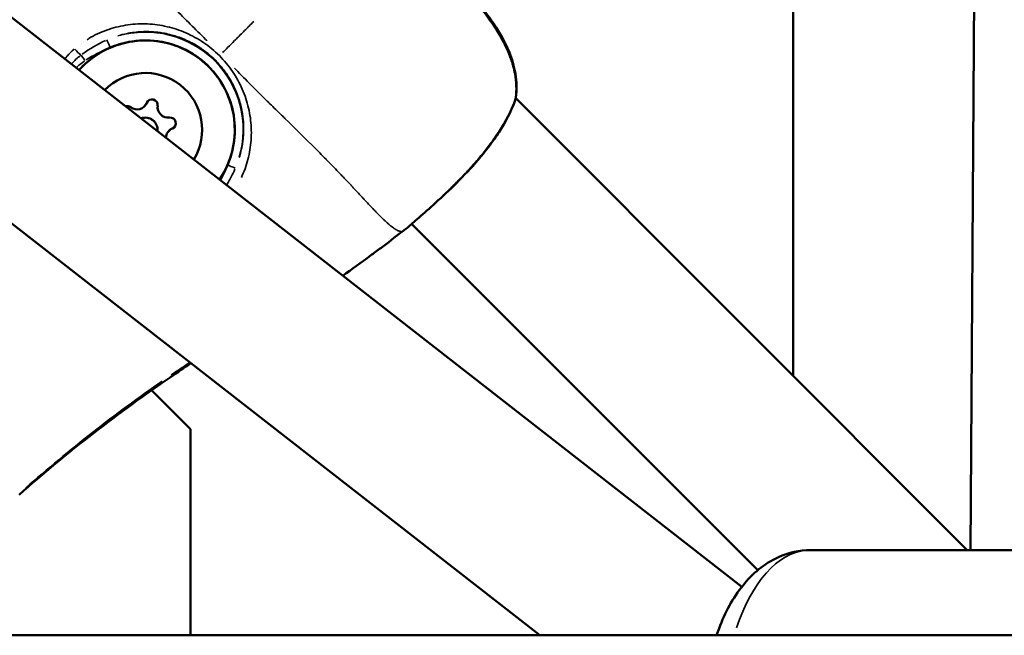
# Model space of a CAD drawing. Units: millimetres. Extents: x -1271 to 47198, y 6 to 35803.
# Drawn here: x 10486 to 10607, y 10262 to 10338 of the extents above; entities that cross this region are included whole.
import ezdxf

# ---------------------------------------------------------------- set-up
doc = ezdxf.new("R2010")
doc.units = ezdxf.units.MM
doc.header["$MEASUREMENT"] = 0
doc.layers.add('Visible (ISO)', color=7, linetype='Continuous', lineweight=50)
doc.layers.add('Visible Narrow (ISO)', color=7, linetype='Continuous', lineweight=35)
doc.styles.get("Standard").update_dxf_attribs({"font": 'square721_bt_roman.ttf'})
doc.dimstyles.get("Standard").update_dxf_attribs({"dimtxt": 200, "dimasz": 100, "dimexe": 0.18, "dimexo": 0.0625, "dimgap": 40, "dimtad": 1, "dimdec": 0, "dimlfac": 0.1, "dimrnd": 5, "dimzin": 0, "dimdsep": 46, "dimtxsty": 'Standard', "dimcen": 0.09, "dimse1": 1, "dimse2": 1, "dimadec": 0, "dimazin": 0, "dimtfac": 1, "dimtdec": 0, "dimtofl": 0, "dimtmove": 0, "dimatfit": 3, "dimfxl": 1, "dimtolj": 1, "dimtzin": 0, "dimarcsym": 0})

# ---------------------------------------------------------------- blocks, each defined once
blk = doc.blocks.new('*D5')
at = {"color": 0, "lineweight": -2, "transparency": 16777216}
blk.add_line((352.79, 20599.24), (20110.04, 20599.24), dxfattribs=at)
at = {"color": 0, "transparency": 16777216}
for points in [[(352.79, 20657.58), (352.79, 20540.91), (2.79, 20599.24)], [(20110.04, 20657.58), (20110.04, 20540.91), (20460.04, 20599.24)]]:
    blk.add_solid(points, dxfattribs=at)
at = {"layer": 'Defpoints', "color": 0, "transparency": 16777216}
for p in [(20460.04, 20599.24), (20460.04, 10278.11), (2.79, 10273.91)]:
    blk.add_point(p, dxfattribs=at)
at = {"color": 0, "transparency": 16777216, "insert": (10231.42, 21207.7), "char_height": 700, "attachment_point": 5}
blk.add_mtext('\\A1;2045', dxfattribs=at)

msp = doc.modelspace()

# ---------------------------------------------------------------- linework, layer by layer
at = {"layer": 'Visible (ISO)'}
for p, q in [((10581.46, 10417.84), (10581.46, 10294.38)), ((10411.14, 10396.21), (10575.14, 10268.4)), ((10604.13, 10395.18), (10603.29, 10272.94)), ((10410.47, 10371.37), (10550.25, 10262.44)), ((10547.29, 10328.55), (10602.9, 10272.94)), ((10501.57, 10327.57), (10501.58, 10327.58)), ((10504.58, 10324.56), (10504.59, 10324.57)), ((10534.47, 10313.08), (10577.1, 10270.45)), ((10502.31, 10292.72), (10502.31, 10292.72)), ((10507.23, 10287.8), (10502.43, 10292.6)), ((10507.23, 10262.44), (10507.23, 10287.8)), ((10627, 10272.94), (10583.61, 10272.94)), ((10335.29, 10262.44), (10658.43, 10262.44))]:
    msp.add_line(p, q, dxfattribs=at)
for centre, radius, start, end in [((10500.65, 10328.49), 1.3, 232.6594, 337.3406), ((10500.66, 10328.5), 1.3, 315, 337.3406), ((10502.49, 10327.72), 0.7, 352.6592, 157.3406), ((10502.5, 10327.73), 0.7, 135.5291, 157.3406), ((10545.81, 10328.82), 1.5, 340.782, 353.3987), ((10545.83, 10328.84), 1.5, 348.255, 353.2677), ((10499.44, 10326.9), 0.7, 52.6595, 108.1271), ((10504.48, 10327.47), 1.3, 172.6592, 277.3406), ((10501.67, 10324.67), 1.5, 353.4186, 110.723), ((10501.68, 10324.67), 1.5, 352.8465, 111.2951), ((10504.73, 10325.48), 0.7, 292.6594, 97.3408), ((10505.5, 10323.64), 1.3, 112.6594, 178.055), ((10505.51, 10323.65), 1.3, 112.6594, 135), ((10504.74, 10325.49), 0.7, 292.6594, 314.4709), ((10532.8, 10313.63), 1.5, 307.1449, 309.4339)]:
    msp.add_arc(centre, radius, start, end, dxfattribs=at)
for centre, major_axis, start_param in [((10501.69, 10324.68), (-8.19, 7.35), 3.280787), ((10501.67, 10324.67), (-5.01, 4.89), 3.365014)]:
    msp.add_ellipse(centre, major_axis=major_axis, ratio=0.999995, start_param=start_param, end_param=6.283185, dxfattribs=at)
for points, knots in [([(10537.45, 10346.29), (10539.66, 10343.83), (10541.88, 10341.37), (10544.09, 10338.37), (10544.34, 10338.02), (10545.3, 10336.58), (10545.95, 10335.44), (10546.8, 10333.38), (10547.07, 10332.47), (10547.39, 10330.58), (10547.41, 10329.59), (10547.3, 10328.65)], [0, 0, 0, 0, 0.992278, 0.992278, 1.122695, 1.122695, 1.515948, 1.515948, 1.812011, 1.812011, 2.128626, 2.128626, 2.128626, 2.128626]), ([(10537.49, 10346.33), (10539.7, 10343.87), (10541.92, 10341.4), (10544.12, 10338.4), (10544.37, 10338.05), (10545.34, 10336.61), (10545.99, 10335.48), (10546.83, 10333.41), (10547.1, 10332.49), (10547.41, 10330.6), (10547.43, 10329.61), (10547.32, 10328.66)], [0, 0, 0, 0, 0.992373, 0.992373, 1.122808, 1.122808, 1.516116, 1.516116, 1.812285, 1.812285, 2.129027, 2.129027, 2.129027, 2.129027]), ([(10493.91, 10332.45), (10494.74, 10333.28), (10495.7, 10333.98), (10497.8, 10335.03), (10498.93, 10335.39), (10501.25, 10335.73), (10502.44, 10335.71), (10504.75, 10335.31), (10505.87, 10334.91), (10507.94, 10333.8), (10508.88, 10333.08), (10510.49, 10331.37), (10511.16, 10330.39), (10512.15, 10328.26), (10512.48, 10327.12), (10512.75, 10324.79), (10512.7, 10323.6), (10512.22, 10321.3), (10511.8, 10320.19), (10511.09, 10318.96), (10510.95, 10318.74), (10510.81, 10318.53)], [3.141592, 3.141592, 3.141592, 3.141592, 3.461592, 3.461592, 3.781592, 3.781592, 4.101592, 4.101592, 4.421592, 4.421592, 4.741592, 4.741592, 5.061592, 5.061592, 5.381593, 5.381593, 5.701593, 5.701593, 6.021593, 6.021593, 6.090181, 6.090181, 6.090181, 6.090181]), ([(10547.23, 10328.32), (10546.87, 10327.31), (10546.32, 10326.16), (10545.27, 10324.43), (10544.91, 10323.89), (10543.77, 10322.3), (10542.9, 10321.23), (10541.13, 10319.26), (10540.21, 10318.32), (10538.47, 10316.64), (10537.63, 10315.87), (10536.15, 10314.54), (10535.49, 10313.96), (10534.44, 10313.05), (10534.03, 10312.7), (10533.76, 10312.47)], [0, 0, 0, 0, 0.480275, 0.480275, 0.694956, 0.694956, 1.103892, 1.103892, 1.490227, 1.490227, 1.864461, 1.864461, 2.232813, 2.232813, 2.589437, 2.589437, 2.589437, 2.589437]), ([(10572.03, 10262.44), (10572.13, 10262.73), (10572.23, 10263.01), (10573.07, 10265.25), (10574.03, 10267.04), (10576.45, 10270.03), (10577.89, 10271.27), (10580.87, 10272.62), (10582.23, 10272.94), (10583.61, 10272.94)], [8.4264569, 8.4264569, 8.4264569, 8.4264569, 8.479864, 8.479864, 8.8492514, 8.8492514, 9.1912223, 9.1912223, 9.424778, 9.424778, 9.424778, 9.424778])]:
    msp.add_open_spline(points, degree=3, knots=knots, dxfattribs=at)
for points in [[(10533.27, 10312.11), (10532.4, 10311.44), (10531.54, 10310.77), (10530.66, 10310.12)], [(10533.71, 10312.44), (10533.56, 10312.33), (10533.42, 10312.22), (10533.27, 10312.11)], [(10529.4, 10309.19), (10529.82, 10309.49), (10530.24, 10309.81), (10530.66, 10310.12)], [(10529.4, 10309.19), (10528.27, 10308.35), (10527.13, 10307.53), (10525.99, 10306.71)], [(10507.28, 10295.93), (10506.46, 10295.38), (10505.65, 10294.83), (10504.84, 10294.27)], [(10504.84, 10294.27), (10498.32, 10289.81), (10492.02, 10284.98), (10486.12, 10279.73)]]:
    msp.add_open_spline(points, degree=3, dxfattribs=at)
at = {"layer": 'Visible Narrow (ISO)'}
for p, q in [((10494.03, 10335.48), (10494.03, 10335.48)), ((10494.96, 10336.05), (10494.96, 10336.05)), ((10501.85, 10327.99), (10501.86, 10328)), ((10505, 10324.84), (10505.01, 10324.85)), ((10512.62, 10317.22), (10512.62, 10317.22))]:
    msp.add_line(p, q, dxfattribs=at)
for centre, major_axis, ratio, start_param, end_param in [((10501.69, 10324.68), (-4.74, 11.06), 0.999996, 4.021697, 6.16416), ((10501.69, 10324.68), (10.14, -4.35), 0.999996, 0.119026, 2.261489), ((10490.99, 10335.19), (0.13, -2.82), 0.999991, 1.570778, 1.570795), ((10497.34, 10334.82), (-0.394, 0.919), 0.003001, 4.790384, 6.172685), ((10490.98, 10335.18), (1.61, -0.86), 0.999916, 0.000005, 0.000099), ((10493.28, 10334.6), (-0.652, 0.758), 0.205937, 1.372698, 2.521282), ((10490.98, 10335.18), (0.96, -1.55), 0.99991, 0.000005, 0.000093), ((10494.23, 10333.17), (-0.552, 0.834), 0.003167, 4.764379, 5.688615), ((10545.81, 10328.82), (1.42, -0.49), 0.782391, 0.009622, 0.182892), ((10545.81, 10328.82), (1.49, -0.17), 0.497347, 6.152288, 6.276296), ((10545.83, 10328.84), (1.49, -0.18), 0.492942, 0.225666, 0.225683), ((10545.83, 10328.84), (1.49, -0.18), 0.492942, 0.008268, 0.157098), ((10511.83, 10320.33), (0.919, -0.394), 0.003001, 0.110501, 1.492801), ((10532.8, 10313.63), (0.95, -1.16), 0.958562, 6.243724, 6.281108), ((10532.8, 10313.63), (0.91, -1.2), 0.003202, 6.272505, 6.282623), ((10503.99, 10295.51), (0.85, -1.24), 0.003177, 5.829098, 6.259286), ((10583.61, 10252.44), (0, 20.5), 0.525344, 0.053061, 1.008162)]:
    msp.add_ellipse(centre, major_axis=major_axis, ratio=ratio, start_param=start_param, end_param=end_param, dxfattribs=at)
for points, knots in [([(10489.16, 10356.17), (10489.16, 10356.16), (10489.16, 10356.15), (10489.16, 10356.14), (10489.16, 10356.13), (10489.17, 10356.12), (10489.17, 10356.11), (10489.17, 10356.09), (10489.18, 10356.07), (10489.18, 10356.05), (10489.18, 10356.04), (10489.19, 10356.03), (10489.19, 10356.01), (10489.2, 10355.99), (10489.2, 10355.97), (10489.21, 10355.94), (10489.22, 10355.93), (10489.22, 10355.91), (10489.23, 10355.9), (10489.24, 10355.87), (10489.25, 10355.84), (10489.26, 10355.81), (10489.28, 10355.76), (10489.31, 10355.71), (10489.33, 10355.66), (10489.34, 10355.64), (10489.35, 10355.63), (10489.36, 10355.61), (10489.38, 10355.57), (10489.4, 10355.53), (10489.43, 10355.49), (10489.5, 10355.38), (10489.58, 10355.25), (10489.68, 10355.12), (10489.74, 10355.04), (10489.81, 10354.95), (10489.88, 10354.86), (10489.93, 10354.81), (10489.98, 10354.75), (10490.03, 10354.69), (10490.04, 10354.67), (10490.05, 10354.66), (10490.06, 10354.64), (10490.09, 10354.61), (10490.13, 10354.57), (10490.16, 10354.53), (10490.2, 10354.49), (10490.23, 10354.45), (10490.26, 10354.41), (10490.33, 10354.34), (10490.39, 10354.27), (10490.46, 10354.2), (10490.54, 10354.11), (10490.63, 10354.02), (10490.72, 10353.93), (10490.98, 10353.66), (10491.27, 10353.37), (10491.58, 10353.06), (10491.67, 10352.98), (10491.76, 10352.89), (10491.85, 10352.81), (10492.2, 10352.47), (10492.57, 10352.12), (10492.97, 10351.75), (10493.06, 10351.67), (10493.15, 10351.58), (10493.24, 10351.5), (10493.65, 10351.11), (10494.09, 10350.7), (10494.56, 10350.27), (10494.65, 10350.18), (10494.75, 10350.09), (10494.85, 10350), (10495.07, 10349.79), (10495.3, 10349.57), (10495.54, 10349.35), (10495.67, 10349.22), (10495.83, 10349.07), (10495.94, 10348.97), (10496, 10348.91), (10496.06, 10348.85), (10496.13, 10348.79), (10496.17, 10348.75), (10496.21, 10348.7), (10496.26, 10348.66), (10496.34, 10348.58), (10496.42, 10348.51), (10496.5, 10348.43), (10497, 10347.95), (10497.51, 10347.45), (10498.03, 10346.94), (10498.03, 10346.94), (10498.04, 10346.93), (10498.05, 10346.92), (10498.57, 10346.41), (10499.11, 10345.87), (10499.65, 10345.33), (10499.71, 10345.27), (10499.77, 10345.21), (10499.83, 10345.15), (10500.87, 10344.11), (10501.95, 10343.01), (10503.08, 10341.86), (10503.21, 10341.72), (10503.35, 10341.58), (10503.49, 10341.44), (10503.95, 10340.97), (10504.42, 10340.49), (10504.9, 10340), (10505.05, 10339.85), (10505.19, 10339.7), (10505.34, 10339.55), (10505.95, 10338.93), (10506.57, 10338.31), (10507.21, 10337.67), (10507.82, 10337.06), (10508.45, 10336.44), (10509.1, 10335.81), (10509.16, 10335.75), (10509.22, 10335.69), (10509.27, 10335.64)], [0.0950057, 0.0950057, 0.0950057, 0.0950057, 0.100267, 0.100267, 0.100267, 0.1069135, 0.1069135, 0.1069135, 0.1158502, 0.1158502, 0.1158502, 0.1217983, 0.1217983, 0.1217983, 0.1314752, 0.1314752, 0.1314752, 0.136683, 0.136683, 0.136683, 0.1466662, 0.1466662, 0.1466662, 0.1619075, 0.1619075, 0.1619075, 0.1664526, 0.1664526, 0.1664526, 0.1770924, 0.1770924, 0.1770924, 0.2075249, 0.2075249, 0.2075249, 0.2259917, 0.2259917, 0.2259917, 0.2380834, 0.2380834, 0.2380834, 0.2408765, 0.2408765, 0.2408765, 0.2483188, 0.2483188, 0.2483188, 0.2557612, 0.2557612, 0.2557612, 0.2692616, 0.2692616, 0.2692616, 0.2855308, 0.2855308, 0.2855308, 0.3321548, 0.3321548, 0.3321548, 0.3450699, 0.3450699, 0.3450699, 0.3939725, 0.3939725, 0.3939725, 0.404609, 0.404609, 0.404609, 0.4539539, 0.4539539, 0.4539539, 0.4641481, 0.4641481, 0.4641481, 0.4877859, 0.4877859, 0.4877859, 0.50136, 0.50136, 0.50136, 0.5088024, 0.5088024, 0.5088024, 0.514106, 0.514106, 0.514106, 0.5236872, 0.5236872, 0.5236872, 0.5824684, 0.5824684, 0.5824684, 0.5832263, 0.5832263, 0.5832263, 0.6427654, 0.6427654, 0.6427654, 0.6490612, 0.6490612, 0.6490612, 0.7618436, 0.7618436, 0.7618436, 0.7757105, 0.7757105, 0.7757105, 0.8213827, 0.8213827, 0.8213827, 0.8355227, 0.8355227, 0.8355227, 0.8927879, 0.8927879, 0.8927879, 0.9475785, 0.9475785, 0.9475785, 0.9523687, 0.9523687, 0.9523687, 0.9523687]), ([(10547.34, 10329.48), (10547.34, 10329.72), (10547.34, 10329.96), (10547.33, 10330.2), (10547.31, 10330.44), (10547.29, 10330.68), (10547.26, 10330.92), (10547.23, 10331.17), (10547.19, 10331.42), (10547.14, 10331.68), (10547.11, 10331.83), (10547.08, 10331.98), (10547.05, 10332.13), (10547, 10332.31), (10546.96, 10332.48), (10546.91, 10332.66), (10546.86, 10332.83), (10546.81, 10333), (10546.75, 10333.16), (10546.73, 10333.22), (10546.71, 10333.29), (10546.69, 10333.35), (10546.54, 10333.77), (10546.37, 10334.19), (10546.18, 10334.61), (10546.01, 10334.98), (10545.83, 10335.34), (10545.63, 10335.71), (10545.58, 10335.8), (10545.53, 10335.9), (10545.47, 10335.99), (10545.41, 10336.11), (10545.34, 10336.23), (10545.27, 10336.35), (10545.08, 10336.67), (10544.88, 10336.99), (10544.67, 10337.31), (10544.53, 10337.53), (10544.38, 10337.74), (10544.23, 10337.95), (10544.01, 10338.27), (10543.78, 10338.59), (10543.55, 10338.91), (10543.34, 10339.19), (10543.12, 10339.47), (10542.9, 10339.75), (10542.81, 10339.87), (10542.72, 10339.98), (10542.63, 10340.1), (10542.42, 10340.37), (10542.2, 10340.64), (10541.98, 10340.91), (10541.96, 10340.93), (10541.94, 10340.96), (10541.92, 10340.99), (10541.63, 10341.34), (10541.34, 10341.68), (10541.05, 10342.03), (10541.01, 10342.08), (10540.97, 10342.12), (10540.93, 10342.17), (10540.66, 10342.49), (10540.39, 10342.82), (10540.12, 10343.13), (10539.8, 10343.5), (10539.48, 10343.87), (10539.16, 10344.23), (10539, 10344.42), (10538.83, 10344.61), (10538.67, 10344.8), (10538.49, 10345.01), (10538.3, 10345.22), (10538.12, 10345.42)], [0.00106582, 0.00106582, 0.00106582, 0.00106582, 0.00187336, 0.00187336, 0.00187336, 0.00266454, 0.00266454, 0.00266454, 0.00349986, 0.00349986, 0.00349986, 0.00399681, 0.00399681, 0.00399681, 0.00457004, 0.00457004, 0.00457004, 0.00512752, 0.00512752, 0.00512752, 0.00532909, 0.00532909, 0.00532909, 0.00674341, 0.00674341, 0.00674341, 0.00799363, 0.00799363, 0.00799363, 0.00832433, 0.00832433, 0.00832433, 0.00873841, 0.00873841, 0.00873841, 0.00987677, 0.00987677, 0.00987677, 0.01065817, 0.01065817, 0.01065817, 0.0118306, 0.0118306, 0.0118306, 0.01288955, 0.01288955, 0.01288955, 0.01332271, 0.01332271, 0.01332271, 0.01435294, 0.01435294, 0.01435294, 0.01445864, 0.01445864, 0.01445864, 0.01579957, 0.01579957, 0.01579957, 0.01598726, 0.01598726, 0.01598726, 0.01724025, 0.01724025, 0.01724025, 0.01868282, 0.01868282, 0.01868282, 0.01943015, 0.01943015, 0.01943015, 0.02025053, 0.02025053, 0.02025053, 0.02025053]), ([(10494.49, 10335.77), (10494.65, 10335.87), (10494.81, 10335.97), (10495.68, 10336.46), (10496.42, 10336.78), (10497.94, 10337.3), (10498.74, 10337.48), (10500.33, 10337.7), (10501.13, 10337.74), (10502.34, 10337.69), (10502.74, 10337.65), (10503.55, 10337.54), (10503.95, 10337.46), (10505.14, 10337.19), (10505.91, 10336.94), (10507.04, 10336.44), (10507.42, 10336.26), (10508.15, 10335.85), (10508.51, 10335.63), (10509.55, 10334.93), (10510.19, 10334.4), (10511.09, 10333.51), (10511.38, 10333.19), (10511.91, 10332.54), (10512.16, 10332.21), (10512.63, 10331.52), (10512.85, 10331.17), (10513.25, 10330.43), (10513.44, 10330.06), (10513.94, 10328.92), (10514.2, 10328.14), (10514.47, 10326.94), (10514.55, 10326.54), (10514.66, 10325.73), (10514.7, 10325.33), (10514.75, 10324.12), (10514.71, 10323.31), (10514.49, 10321.71), (10514.3, 10320.93), (10513.92, 10319.79), (10513.78, 10319.41), (10513.57, 10318.96), (10513.54, 10318.88), (10513.5, 10318.79)], [0.02557615, 0.02557615, 0.02557615, 0.02557615, 0.02615399, 0.02615399, 0.02865664, 0.02865664, 0.03115928, 0.03115928, 0.03366193, 0.03366193, 0.03491325, 0.03491325, 0.03616457, 0.03616457, 0.03866722, 0.03866722, 0.03991854, 0.03991854, 0.04116987, 0.04116987, 0.04367251, 0.04367251, 0.04492384, 0.04492384, 0.04617516, 0.04617516, 0.04742648, 0.04742648, 0.0486778, 0.0486778, 0.05118045, 0.05118045, 0.05243177, 0.05243177, 0.0536831, 0.0536831, 0.05618574, 0.05618574, 0.05868839, 0.05868839, 0.05993971, 0.05993971, 0.06022263, 0.06022263, 0.06022263, 0.06022263]), ([(10515.03, 10338.02), (10514.84, 10337.83), (10514.65, 10337.64), (10514.46, 10337.45), (10514.36, 10337.36), (10514.27, 10337.26), (10514.17, 10337.16), (10513.81, 10336.8), (10513.45, 10336.44), (10513.09, 10336.09), (10512.95, 10335.94), (10512.81, 10335.8), (10512.67, 10335.66), (10512.38, 10335.37), (10512.09, 10335.08), (10511.8, 10334.79), (10511.6, 10334.59), (10511.39, 10334.38), (10511.19, 10334.18)], [0.000027002, 0.000027002, 0.000027002, 0.000027002, 0.000825515, 0.000825515, 0.000825515, 0.00124947, 0.00124947, 0.00124947, 0.002777555, 0.002777555, 0.002777555, 0.003390032, 0.003390032, 0.003390032, 0.004635977, 0.004635977, 0.004635977, 0.005528108, 0.005528108, 0.005528108, 0.005528108]), ([(10513.24, 10321.26), (10513.28, 10321.37), (10513.31, 10321.48), (10513.34, 10321.6), (10513.42, 10321.88), (10513.48, 10322.16), (10513.54, 10322.45), (10513.57, 10322.6), (10513.6, 10322.75), (10513.62, 10322.89), (10513.64, 10323.04), (10513.67, 10323.19), (10513.68, 10323.33), (10513.76, 10323.92), (10513.78, 10324.51), (10513.77, 10325.09), (10513.76, 10325.47), (10513.73, 10325.84), (10513.69, 10326.21), (10513.66, 10326.43), (10513.63, 10326.65), (10513.59, 10326.87), (10513.57, 10327.02), (10513.54, 10327.17), (10513.5, 10327.32), (10513.41, 10327.76), (10513.29, 10328.19), (10513.15, 10328.62), (10513.05, 10328.9), (10512.94, 10329.19), (10512.83, 10329.47), (10512.82, 10329.47), (10512.82, 10329.47), (10512.82, 10329.48), (10512.7, 10329.75), (10512.57, 10330.03), (10512.43, 10330.3), (10512.4, 10330.37), (10512.36, 10330.44), (10512.32, 10330.51), (10512.14, 10330.85), (10511.94, 10331.17), (10511.73, 10331.49), (10511.64, 10331.62), (10511.56, 10331.74), (10511.47, 10331.86), (10511.33, 10332.05), (10511.19, 10332.23), (10511.04, 10332.41), (10510.99, 10332.47), (10510.94, 10332.53), (10510.89, 10332.59), (10510.69, 10332.82), (10510.48, 10333.05), (10510.26, 10333.27), (10509.82, 10333.71), (10509.35, 10334.11), (10508.85, 10334.47), (10508.73, 10334.56), (10508.61, 10334.65), (10508.48, 10334.73), (10508.35, 10334.82), (10508.22, 10334.9), (10508.09, 10334.99), (10507.89, 10335.1), (10507.7, 10335.22), (10507.5, 10335.33), (10507.43, 10335.36), (10507.35, 10335.4), (10507.28, 10335.44), (10507.01, 10335.58), (10506.74, 10335.7), (10506.47, 10335.82), (10506.18, 10335.94), (10505.9, 10336.05), (10505.61, 10336.14), (10505.19, 10336.28), (10504.76, 10336.4), (10504.33, 10336.49), (10504.18, 10336.53), (10504.03, 10336.56), (10503.88, 10336.58), (10503.66, 10336.62), (10503.45, 10336.65), (10503.23, 10336.68), (10502.86, 10336.72), (10502.48, 10336.75), (10502.11, 10336.76), (10502.11, 10336.76), (10502.1, 10336.76), (10502.1, 10336.76), (10501.51, 10336.77), (10500.92, 10336.75), (10500.34, 10336.67), (10500.2, 10336.66), (10500.06, 10336.64), (10499.92, 10336.61), (10499.77, 10336.59), (10499.62, 10336.56), (10499.47, 10336.53), (10499.26, 10336.49), (10499.04, 10336.44), (10498.83, 10336.39), (10498.76, 10336.37), (10498.68, 10336.35), (10498.61, 10336.33), (10498.5, 10336.3), (10498.38, 10336.27), (10498.27, 10336.23)], [0.02342876, 0.02342876, 0.02342876, 0.02342876, 0.02380351, 0.02380351, 0.02380351, 0.0247404, 0.0247404, 0.0247404, 0.02521247, 0.02521247, 0.02521247, 0.02567729, 0.02567729, 0.02567729, 0.02755107, 0.02755107, 0.02755107, 0.02873322, 0.02873322, 0.02873322, 0.02942485, 0.02942485, 0.02942485, 0.02990521, 0.02990521, 0.02990521, 0.03129863, 0.03129863, 0.03129863, 0.03223552, 0.03223552, 0.03223552, 0.03224661, 0.03224661, 0.03224661, 0.03317241, 0.03317241, 0.03317241, 0.03341524, 0.03341524, 0.03341524, 0.0345832, 0.0345832, 0.0345832, 0.03504619, 0.03504619, 0.03504619, 0.03575051, 0.03575051, 0.03575051, 0.03598308, 0.03598308, 0.03598308, 0.03691719, 0.03691719, 0.03691719, 0.03879376, 0.03879376, 0.03879376, 0.03925121, 0.03925121, 0.03925121, 0.03973065, 0.03973065, 0.03973065, 0.04041888, 0.04041888, 0.04041888, 0.04066754, 0.04066754, 0.04066754, 0.04158753, 0.04158753, 0.04158753, 0.04254132, 0.04254132, 0.04254132, 0.0439292, 0.0439292, 0.0439292, 0.0444151, 0.0444151, 0.0444151, 0.0451015, 0.0451015, 0.0451015, 0.04627463, 0.04627463, 0.04627463, 0.04628888, 0.04628888, 0.04628888, 0.04816266, 0.04816266, 0.04816266, 0.04862245, 0.04862245, 0.04862245, 0.04909955, 0.04909955, 0.04909955, 0.04979671, 0.04979671, 0.04979671, 0.05003644, 0.05003644, 0.05003644, 0.05041119, 0.05041119, 0.05041119, 0.05041119]), ([(10491.8, 10333.46), (10491.87, 10333.55), (10491.95, 10333.64), (10492.02, 10333.73), (10492.03, 10333.73), (10492.03, 10333.74), (10492.03, 10333.74), (10492.3, 10334.05), (10492.59, 10334.34), (10492.9, 10334.61)], [0.041579772, 0.041579772, 0.041579772, 0.041579772, 0.041936804, 0.041936804, 0.041936804, 0.041953582, 0.041953582, 0.041953582, 0.043199613, 0.043199613, 0.043199613, 0.043199613]), ([(10494.17, 10333.13), (10493.86, 10332.92), (10493.56, 10332.69), (10493.29, 10332.44), (10493.25, 10332.41), (10493.22, 10332.38), (10493.19, 10332.35)], [0.00006949, 0.00006949, 0.00006949, 0.00006949, 0.00119329, 0.00119329, 0.00119329, 0.00132031, 0.00132031, 0.00132031, 0.00132031]), ([(10512.65, 10332.26), (10512.7, 10332.21), (10512.76, 10332.15), (10512.81, 10332.09), (10513.45, 10331.44), (10514.07, 10330.81), (10514.68, 10330.2), (10515.32, 10329.56), (10515.94, 10328.94), (10516.56, 10328.33), (10516.71, 10328.18), (10516.86, 10328.04), (10517.01, 10327.89), (10517.5, 10327.41), (10517.98, 10326.94), (10518.44, 10326.48), (10518.59, 10326.34), (10518.73, 10326.2), (10518.87, 10326.07), (10520.02, 10324.94), (10521.11, 10323.86), (10522.16, 10322.82), (10522.22, 10322.76), (10522.28, 10322.7), (10522.34, 10322.64), (10522.88, 10322.1), (10523.42, 10321.56), (10523.93, 10321.04), (10523.94, 10321.03), (10523.95, 10321.02), (10523.95, 10321.02), (10524.46, 10320.5), (10524.96, 10319.99), (10525.44, 10319.49), (10525.52, 10319.41), (10525.59, 10319.33), (10525.67, 10319.25), (10525.71, 10319.2), (10525.76, 10319.16), (10525.8, 10319.12), (10525.86, 10319.05), (10525.92, 10318.99), (10525.98, 10318.93), (10526.08, 10318.82), (10526.23, 10318.66), (10526.36, 10318.53), (10526.58, 10318.29), (10526.8, 10318.06), (10527.01, 10317.84), (10527.1, 10317.74), (10527.19, 10317.64), (10527.28, 10317.55), (10527.71, 10317.08), (10528.12, 10316.64), (10528.51, 10316.23), (10528.59, 10316.14), (10528.68, 10316.05), (10528.76, 10315.96), (10529.13, 10315.56), (10529.48, 10315.19), (10529.82, 10314.84), (10529.9, 10314.75), (10529.99, 10314.66), (10530.07, 10314.57), (10530.38, 10314.26), (10530.67, 10313.97), (10530.93, 10313.71), (10531.03, 10313.62), (10531.12, 10313.53), (10531.21, 10313.45), (10531.28, 10313.38), (10531.35, 10313.32), (10531.42, 10313.25), (10531.46, 10313.22), (10531.5, 10313.19), (10531.54, 10313.15), (10531.58, 10313.12), (10531.62, 10313.09), (10531.65, 10313.05), (10531.67, 10313.04), (10531.68, 10313.03), (10531.7, 10313.02), (10531.76, 10312.97), (10531.82, 10312.92), (10531.87, 10312.87), (10531.96, 10312.8), (10532.05, 10312.73), (10532.13, 10312.67), (10532.26, 10312.57), (10532.39, 10312.49), (10532.5, 10312.42), (10532.54, 10312.39), (10532.58, 10312.37), (10532.62, 10312.35), (10532.64, 10312.34), (10532.65, 10312.33), (10532.67, 10312.32), (10532.72, 10312.3), (10532.77, 10312.27), (10532.82, 10312.25), (10532.85, 10312.24), (10532.88, 10312.23), (10532.91, 10312.22), (10532.92, 10312.21), (10532.94, 10312.21), (10532.95, 10312.2), (10532.98, 10312.19), (10533, 10312.19), (10533.02, 10312.18), (10533.04, 10312.18), (10533.05, 10312.17), (10533.06, 10312.17), (10533.08, 10312.17), (10533.1, 10312.16), (10533.11, 10312.16), (10533.13, 10312.16), (10533.14, 10312.15), (10533.15, 10312.15), (10533.16, 10312.15), (10533.17, 10312.15), (10533.18, 10312.15)], [0.0476308, 0.0476308, 0.0476308, 0.0476308, 0.0523536, 0.0523536, 0.0523536, 0.1071507, 0.1071507, 0.1071507, 0.164421, 0.164421, 0.164421, 0.1786156, 0.1786156, 0.1786156, 0.2242373, 0.2242373, 0.2242373, 0.2381542, 0.2381542, 0.2381542, 0.3508909, 0.3508909, 0.3508909, 0.3572312, 0.3572312, 0.3572312, 0.4167698, 0.4167698, 0.4167698, 0.4174837, 0.4174837, 0.4174837, 0.4763083, 0.4763083, 0.4763083, 0.4858447, 0.4858447, 0.4858447, 0.491193, 0.491193, 0.491193, 0.4986353, 0.4986353, 0.4986353, 0.5121736, 0.5121736, 0.5121736, 0.5358469, 0.5358469, 0.5358469, 0.5460142, 0.5460142, 0.5460142, 0.5953854, 0.5953854, 0.5953854, 0.6060035, 0.6060035, 0.6060035, 0.654924, 0.654924, 0.654924, 0.6678253, 0.6678253, 0.6678253, 0.7144625, 0.7144625, 0.7144625, 0.7307178, 0.7307178, 0.7307178, 0.7442318, 0.7442318, 0.7442318, 0.7516741, 0.7516741, 0.7516741, 0.7591164, 0.7591164, 0.7591164, 0.7618999, 0.7618999, 0.7618999, 0.774001, 0.774001, 0.774001, 0.7924672, 0.7924672, 0.7924672, 0.8229034, 0.8229034, 0.8229034, 0.8335396, 0.8335396, 0.8335396, 0.8380883, 0.8380883, 0.8380883, 0.8533282, 0.8533282, 0.8533282, 0.8633088, 0.8633088, 0.8633088, 0.8685161, 0.8685161, 0.8685161, 0.8781935, 0.8781935, 0.8781935, 0.8841449, 0.8841449, 0.8841449, 0.8930781, 0.8930781, 0.8930781, 0.8997337, 0.8997337, 0.8997337, 0.9049858, 0.9049858, 0.9049858, 0.9049858]), ([(10534.05, 10312.72), (10534.08, 10312.75), (10534.11, 10312.78), (10534.32, 10312.95), (10534.51, 10313.12), (10534.84, 10313.41), (10534.95, 10313.51), (10535.2, 10313.72), (10535.32, 10313.84), (10535.73, 10314.2), (10536.01, 10314.46), (10536.63, 10315.01), (10536.95, 10315.31), (10537.65, 10315.94), (10538.01, 10316.28), (10538.74, 10316.97), (10539.11, 10317.33), (10539.88, 10318.08), (10540.27, 10318.47), (10541.03, 10319.26), (10541.41, 10319.66), (10542.15, 10320.49), (10542.52, 10320.91), (10543.23, 10321.76), (10543.57, 10322.19), (10544.22, 10323.04), (10544.53, 10323.47), (10544.96, 10324.1), (10545.1, 10324.31), (10545.37, 10324.73), (10545.51, 10324.94), (10545.88, 10325.56), (10546.11, 10325.97), (10546.52, 10326.75), (10546.7, 10327.13), (10546.89, 10327.57), (10546.92, 10327.64), (10546.95, 10327.71)], [0.00134604, 0.00134604, 0.00134604, 0.00134604, 0.00168255, 0.00168255, 0.0033651, 0.0033651, 0.00420638, 0.00420638, 0.00504766, 0.00504766, 0.00673021, 0.00673021, 0.00841276, 0.00841276, 0.01009531, 0.01009531, 0.01177786, 0.01177786, 0.01346042, 0.01346042, 0.01514297, 0.01514297, 0.01682552, 0.01682552, 0.01850807, 0.01850807, 0.02019063, 0.02019063, 0.0210319, 0.0210319, 0.02187318, 0.02187318, 0.02355573, 0.02355573, 0.02523828, 0.02523828, 0.02557479, 0.02557479, 0.02557479, 0.02557479]), ([(10533.3, 10312.12), (10533.35, 10312.16), (10533.4, 10312.2), (10533.45, 10312.24), (10533.49, 10312.27), (10533.53, 10312.3), (10533.57, 10312.33), (10533.61, 10312.36), (10533.65, 10312.39), (10533.69, 10312.42)], [0.0000287172, 0.0000287172, 0.0000287172, 0.0000287172, 0.0002216221, 0.0002216221, 0.0002216221, 0.0003745117, 0.0003745117, 0.0003745117, 0.0005183812, 0.0005183812, 0.0005183812, 0.0005183812]), ([(10530.79, 10310.22), (10530.79, 10310.22), (10530.79, 10310.22), (10530.79, 10310.22), (10530.83, 10310.24), (10530.86, 10310.27), (10530.89, 10310.29), (10531.1, 10310.45), (10531.31, 10310.6), (10531.52, 10310.76), (10531.7, 10310.89), (10531.87, 10311.02), (10532.04, 10311.15), (10532.08, 10311.18), (10532.12, 10311.21), (10532.16, 10311.25), (10532.27, 10311.33), (10532.37, 10311.41), (10532.48, 10311.49), (10532.54, 10311.54), (10532.6, 10311.59), (10532.66, 10311.63), (10532.7, 10311.66), (10532.74, 10311.7), (10532.78, 10311.73), (10532.9, 10311.82), (10533.02, 10311.91), (10533.14, 10312.01)], [0.069635748, 0.069635748, 0.069635748, 0.069635748, 0.069638575, 0.069638575, 0.069638575, 0.069763056, 0.069763056, 0.069763056, 0.070550663, 0.070550663, 0.070550663, 0.071198518, 0.071198518, 0.071198518, 0.07135021, 0.07135021, 0.07135021, 0.071752048, 0.071752048, 0.071752048, 0.07197849, 0.07197849, 0.07197849, 0.072139637, 0.072139637, 0.072139637, 0.072594108, 0.072594108, 0.072594108, 0.072594108]), ([(10526.16, 10306.83), (10526.87, 10307.34), (10527.58, 10307.85), (10528.28, 10308.37), (10528.31, 10308.39), (10528.34, 10308.41), (10528.36, 10308.43), (10528.65, 10308.64), (10528.94, 10308.85), (10529.23, 10309.06)], [0.063892706, 0.063892706, 0.063892706, 0.063892706, 0.066518688, 0.066518688, 0.066518688, 0.066618052, 0.066618052, 0.066618052, 0.06769039, 0.06769039, 0.06769039, 0.06769039]), ([(10486.94, 10280.59), (10489.61, 10282.94), (10492.35, 10285.21), (10497.96, 10289.6), (10500.84, 10291.7), (10503.76, 10293.74)], [0.00296337, 0.00296337, 0.00296337, 0.00296337, 0.01364187, 0.01364187, 0.02432037, 0.02432037, 0.02432037, 0.02432037])]:
    msp.add_open_spline(points, degree=3, knots=knots, dxfattribs=at)
for points in [[(10493.9, 10333.99), (10494.8, 10334.66), (10495.77, 10335.21), (10496.78, 10335.66)], [(10497.18, 10334.75), (10496.21, 10334.33), (10495.27, 10333.84), (10494.38, 10333.27)], [(10492.61, 10332.83), (10492.94, 10333.19), (10493.3, 10333.53), (10493.69, 10333.83)], [(10510.97, 10318.54), (10511.27, 10319.09), (10511.54, 10319.66), (10511.79, 10320.24)], [(10512.7, 10319.83), (10512.42, 10319.19), (10512.09, 10318.57), (10511.73, 10317.97)], [(10533.27, 10312.11), (10533.27, 10312.11), (10533.27, 10312.11), (10533.27, 10312.11)], [(10504.86, 10294.49), (10505.58, 10294.98), (10506.3, 10295.47), (10507.02, 10295.96)]]:
    msp.add_open_spline(points, degree=3, dxfattribs=at)

# ---------------------------------------------------------------- dimensions: what is measured, and where the dimension line sits
dim = msp.add_linear_dim(base=(20460.04, 20599.24), p1=(2.79, 10273.91), p2=(20460.04, 10278.11), dimstyle='Standard', override={"dimtxt": 700, "dimasz": 350, "dimgap": 250})
dim.commit()
dim.dimension.update_dxf_attribs({"geometry": '*D5', "text_midpoint": (10231.42, 21207.7)})

doc.saveas('drawing.dxf')
